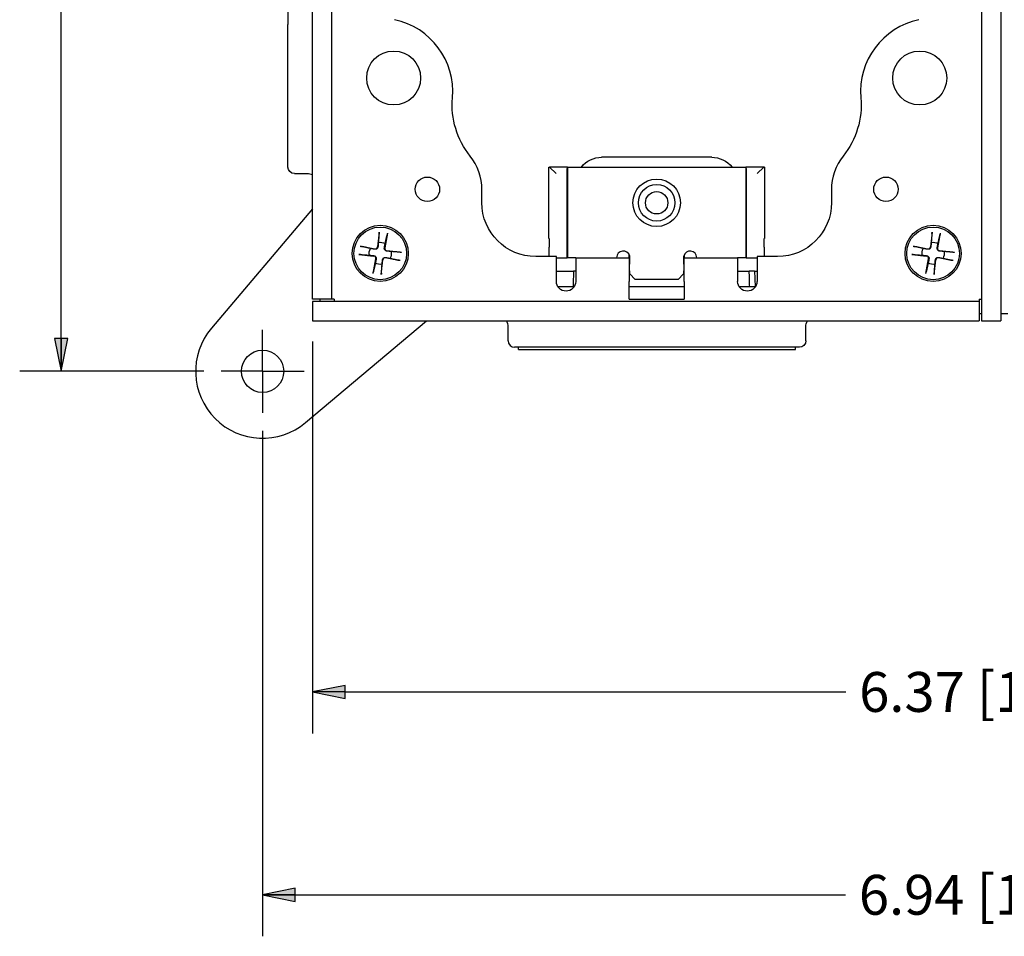
# Paper-space layout 'Sheet 1' of a CAD drawing. Units: inches. Extents: x 0.1 to 16.4, y 0 to 10.4.
# Drawn here: x 6.1 to 9.1, y 4.2 to 7 of the extents above; entities that cross this region are included whole.
import ezdxf

# ---------------------------------------------------------------- set-up
doc = ezdxf.new("R2010")
doc.units = ezdxf.units.IN
doc.header["$MEASUREMENT"] = 0
for name, color, linetype, lineweight in [('Center Mark (ANSI)', 7, 'Continuous', 25), ('Dimension (ANSI)', 7, 'Continuous', 25), ('Visible (ANSI)', 7, 'Continuous', 50)]:
    doc.layers.add(name, color=color, linetype=linetype, lineweight=lineweight)
doc.styles.add('Note Text (ANSI)', font='tahoma.ttf')

# ---------------------------------------------------------------- blocks, each defined once
blk = doc.blocks.new('Filled-1')
at = {"color": 0}
for p, q in [((0, 0), (-1, 0.2)), ((-1, 0.2), (-1, -0.2)), ((-1, 0), (0, 0)), ((-1, -0.2), (0, 0))]:
    blk.add_line(p, q, dxfattribs=at)
blk.add_solid([(-1, -0.2), (0, 0), (-1, 0.2)], dxfattribs=at)

psp = doc.layouts.new('Sheet 1')

# ---------------------------------------------------------------- linework, layer by layer
at = {"layer": 'Center Mark (ANSI)'}
for q in [(6.8351, 6.0607), (6.7101, 5.9357), (6.9601, 5.9357), (6.8351, 5.8107)]:
    psp.add_line((6.8351, 5.9357), q, dxfattribs=at)
at = {"layer": 'Dimension (ANSI)'}
for p, q in [((6.2286, 5.9357), (6.2286, 8.4079)), ((6.9856, 6.0253), (6.9856, 4.8451)), ((6.658, 5.9357), (6.1036, 5.9357)), ((6.8351, 5.7566), (6.8351, 4.2342)), ((7.084, 4.9701), (8.592, 4.9701)), ((6.8351, 4.3592), (8.5911, 4.3592))]:
    psp.add_line(p, q, dxfattribs=at)
at = {"layer": 'Visible (ANSI)', "lineweight": 25}
for p, q in [((6.9115, 8.0394), (6.9115, 6.9799)), ((6.9856, 6.1528), (6.9856, 7.4284)), ((7.0441, 6.1528), (7.0441, 7.4284)), ((9.0006, 7.4284), (9.0006, 6.0878)), ((9.0591, 7.4284), (9.0591, 6.0878)), ((8.1881, 6.5802), (7.8566, 6.5802)), ((7.6973, 6.3361), (7.6973, 6.5506)), ((7.6973, 6.5506), (7.6998, 6.5506)), ((7.6998, 6.5506), (7.7193, 6.5311)), ((7.7542, 6.5506), (7.6998, 6.5506)), ((7.7525, 6.2776), (7.7525, 6.5311)), ((7.7542, 6.5506), (7.7542, 6.2776)), ((7.7542, 6.5506), (8.2904, 6.5506)), ((8.3448, 6.5506), (8.2904, 6.5506)), ((8.2904, 6.5506), (8.2904, 6.2776)), ((8.2921, 6.5311), (8.2921, 6.2776)), ((8.3448, 6.5506), (8.3253, 6.5311)), ((8.3473, 6.5506), (8.3448, 6.5506)), ((8.3473, 6.5506), (8.3473, 6.3361)), ((7.4958, 6.4437), (7.4958, 6.4827)), ((8.5488, 6.4827), (8.5488, 6.4437)), ((7.1866, 6.355), (7.1817, 6.3108)), ((7.2112, 6.3513), (7.2031, 6.3076)), ((8.8519, 6.355), (8.847, 6.3108)), ((8.8765, 6.3513), (8.8684, 6.3076)), ((7.6973, 6.3361), (7.6984, 6.3361)), ((7.6984, 6.3361), (7.6984, 6.3101)), ((8.3462, 6.3361), (8.3473, 6.3361)), ((8.3462, 6.3101), (8.3462, 6.3361)), ((7.1256, 6.2878), (7.1698, 6.2829)), ((7.1292, 6.3125), (7.173, 6.3043)), ((7.2537, 6.294), (7.2095, 6.2989)), ((8.7909, 6.2878), (8.8351, 6.2829)), ((8.7945, 6.3125), (8.8383, 6.3043)), ((8.919, 6.294), (8.8748, 6.2989)), ((7.1681, 6.2305), (7.1763, 6.2742)), ((7.1927, 6.2268), (7.1976, 6.2711)), ((7.2501, 6.2693), (7.2063, 6.2775)), ((7.7201, 6.2812), (7.6583, 6.2812)), ((7.7201, 6.2064), (7.7201, 6.2812)), ((7.7201, 6.2776), (7.7525, 6.2776)), ((7.7542, 6.2776), (7.7525, 6.2776)), ((7.7786, 6.2776), (7.7542, 6.2776)), ((7.7786, 6.2779), (7.7786, 6.2064)), ((7.7786, 6.2779), (7.9399, 6.2779)), ((7.9399, 6.2779), (7.9399, 6.2859)), ((7.9399, 6.2779), (7.9399, 6.2064)), ((7.9399, 6.2581), (7.9411, 6.2581)), ((7.9411, 6.2581), (7.9411, 6.2827)), ((8.1036, 6.2827), (8.1036, 6.2581)), ((8.1036, 6.2581), (8.1047, 6.2581)), ((8.1047, 6.2859), (8.1047, 6.2779)), ((8.1047, 6.2779), (8.2661, 6.2779)), ((8.1047, 6.2064), (8.1047, 6.2779)), ((8.2661, 6.2779), (8.2661, 6.2064)), ((8.2904, 6.2776), (8.2661, 6.2776)), ((8.2921, 6.2776), (8.2904, 6.2776)), ((8.2921, 6.2776), (8.3246, 6.2776)), ((8.3863, 6.2812), (8.3246, 6.2812)), ((8.3246, 6.2812), (8.3246, 6.2064)), ((8.8334, 6.2305), (8.8416, 6.2742)), ((8.858, 6.2268), (8.8629, 6.2711)), ((8.9154, 6.2693), (8.8716, 6.2775)), ((7.7201, 6.2377), (7.7719, 6.2377)), ((7.9411, 6.2386), (7.9399, 6.2386)), ((7.9399, 6.2377), (7.9411, 6.2377)), ((7.9411, 6.2288), (7.9411, 6.2386)), ((7.9573, 6.2126), (7.9411, 6.2288)), ((8.1036, 6.2288), (8.0873, 6.2126)), ((8.1047, 6.2386), (8.1036, 6.2386)), ((8.1036, 6.2386), (8.1036, 6.2288)), ((8.1036, 6.2377), (8.1047, 6.2377)), ((8.2661, 6.2377), (8.3001, 6.2377)), ((8.317, 6.2382), (8.3187, 6.1902)), ((8.317, 6.2377), (8.3246, 6.2377)), ((7.9399, 6.1528), (7.9399, 6.2064)), ((8.0873, 6.2126), (7.9573, 6.2126)), ((8.1047, 6.2064), (8.1047, 6.1528)), ((7.0441, 6.1528), (6.9856, 6.1528)), ((6.9856, 6.1463), (6.9856, 6.0878)), ((8.9941, 6.1463), (6.9856, 6.1463)), ((7.9399, 6.1528), (8.1047, 6.1528)), ((8.9941, 6.1463), (8.9941, 6.0878)), ((6.9856, 6.0878), (8.9941, 6.0878)), ((9.0006, 6.0878), (9.0591, 6.0878)), ((8.4523, 6.0082), (7.5943, 6.0082)), ((7.6057, 6.0017), (7.6057, 6.0082)), ((7.6057, 6.0017), (8.4409, 6.0017)), ((8.4409, 6.0017), (8.4409, 6.0082))]:
    psp.add_line(p, q, dxfattribs=at)
at = {"layer": 'Visible (ANSI)', "lineweight": 25, "ltscale": 0.796535}
psp.add_line((6.9115, 6.5509), (6.9115, 6.9799), dxfattribs=at)
at = {"layer": 'Visible (ANSI)', "lineweight": 25, "ltscale": 0.072412}
psp.add_line((6.931, 6.5314), (6.97, 6.5314), dxfattribs=at)
at = {"layer": 'Visible (ANSI)', "lineweight": 25, "ltscale": 0.874215}
psp.add_line((6.9856, 6.4252), (6.6813, 6.0659), dxfattribs=at)
at = {"layer": 'Visible (ANSI)', "lineweight": 25, "ltscale": 0.090314}
for p, q in [((7.7736, 6.1902), (7.725, 6.1902)), ((8.3196, 6.1902), (8.271, 6.1902))]:
    psp.add_line(p, q, dxfattribs=at)
at = {"layer": 'Visible (ANSI)', "lineweight": 25, "ltscale": 0.305942}
psp.add_line((8.1047, 6.1902), (7.9399, 6.1902), dxfattribs=at)
at = {"layer": 'Visible (ANSI)', "lineweight": 25, "ltscale": 0.009052}
psp.add_line((7.009, 6.1479), (7.009, 6.1528), dxfattribs=at)
at = {"layer": 'Visible (ANSI)', "lineweight": 25, "ltscale": 0.8842}
psp.add_line((6.9647, 5.7814), (7.3293, 6.0878), dxfattribs=at)
at = {"layer": 'Visible (ANSI)', "lineweight": 25, "ltscale": 0.012069}
psp.add_line((9.0006, 6.1089), (8.9941, 6.1089), dxfattribs=at)
at = {"layer": 'Visible (ANSI)', "lineweight": 25, "ltscale": 0.03862}
psp.add_line((9.0799, 6.1089), (9.0591, 6.1089), dxfattribs=at)
at = {"layer": 'Visible (ANSI)', "lineweight": 25, "ltscale": 0.078447}
for p, q in [((7.5748, 6.0277), (7.5748, 6.0699)), ((8.4718, 6.0277), (8.4718, 6.0699))]:
    psp.add_line(p, q, dxfattribs=at)
at = {"layer": 'Visible (ANSI)', "lineweight": 25}
for centre, radius in [((7.23, 6.819), 0.0812), ((8.8147, 6.819), 0.0812), ((7.3317, 6.484), 0.0367), ((8.0223, 6.4433), 0.0715), ((8.0223, 6.4433), 0.0552), ((8.7129, 6.484), 0.0367), ((8.0223, 6.4433), 0.0338), ((7.1897, 6.2909), 0.0845), ((7.1897, 6.2909), 0.0793), ((8.855, 6.2909), 0.0845), ((8.855, 6.2909), 0.0793)]:
    psp.add_circle(centre, radius, dxfattribs=at)
at = {"layer": 'Visible (ANSI)', "lineweight": 25, "ltscale": 0.743134}
psp.add_circle((6.8351, 5.9357), 0.0637, dxfattribs=at)
at = {"layer": 'Visible (ANSI)', "lineweight": 25}
for centre, radius, start, end in [((7.1871, 6.7784), 0.221, 355.0662, 78.0814), ((8.8576, 6.7784), 0.221, 101.9186, 184.9338), ((7.3333, 6.4827), 0.1625, 0, 38.6037), ((8.7113, 6.4827), 0.1625, 141.3963, 180), ((7.1744, 6.3116), 0.00738, 259.4067, 353.6826), ((7.2103, 6.3062), 0.00738, 169.4067, 263.6826), ((7.9216, 6.2776), 0.0201, 14.5926, 179.0758), ((8.1231, 6.2776), 0.0201, 0.9242, 165.4074), ((8.8397, 6.3116), 0.00738, 259.4067, 353.6826), ((8.8756, 6.3062), 0.00738, 169.4067, 263.6826), ((7.169, 6.2756), 0.00738, 349.4067, 83.6826), ((7.205, 6.2703), 0.00738, 79.4067, 173.6826), ((8.8343, 6.2756), 0.00738, 349.4067, 83.6826), ((8.8703, 6.2703), 0.00738, 79.4067, 173.6826)]:
    psp.add_arc(centre, radius, start, end, dxfattribs=at)
at = {"layer": 'Visible (ANSI)', "lineweight": 25, "extrusion": (0, 0, -1)}
for centre, radius, start, end in [((-7.6533, 6.7382), 0.247, 321.3963, 4.9338), ((-8.3913, 6.7382), 0.247, 175.0662, 218.6037), ((-7.8566, 6.5022), 0.078, 38.377, 90), ((-8.1881, 6.5022), 0.078, 90, 141.623), ((-7.6583, 6.4437), 0.1625, 270, 0), ((-8.3863, 6.4437), 0.1625, 180, 270), ((-7.1897, 6.2909), 0.0333, 80.3983, 116.5124), ((-8.855, 6.2909), 0.0333, 80.3983, 116.5124), ((-7.1897, 6.2909), 0.0333, 350.3983, 26.5124), ((-7.1897, 6.2909), 0.0333, 170.3983, 206.5124), ((-8.855, 6.2909), 0.0333, 350.3983, 26.5124), ((-8.855, 6.2909), 0.0333, 170.3983, 206.5124), ((-7.1897, 6.2909), 0.0333, 260.3983, 296.5124), ((-8.855, 6.2909), 0.0333, 260.3983, 296.5124), ((-7.7493, 6.2064), 0.0292, 180, 0), ((-8.2953, 6.2064), 0.0292, 180, 0)]:
    psp.add_arc(centre, radius, start, end, dxfattribs=at)
at = {"layer": 'Visible (ANSI)', "lineweight": 25, "ltscale": 0.056872, "extrusion": (0, 0, -1)}
for centre, start, end in [((-6.931, 6.5509), 270, 0), ((-8.4523, 6.0277), 180, 270)]:
    psp.add_arc(centre, 0.0195, start, end, dxfattribs=at)
at = {"layer": 'Visible (ANSI)', "lineweight": 25, "ltscale": 0.029799, "extrusion": (0, 0, -1)}
psp.add_arc((-6.97, 6.4924), 0.039, 90, 113.5782, dxfattribs=at)
at = {"layer": 'Visible (ANSI)', "lineweight": 25, "ltscale": 0.003018, "extrusion": (0, 0, -1)}
psp.add_arc((-7.048, 6.1479), 0.039, 357.612, 0, dxfattribs=at)
at = {"layer": 'Visible (ANSI)', "lineweight": 25, "ltscale": 0.034477}
psp.add_arc((7.5358, 6.0699), 0.039, 0, 27.2796, dxfattribs=at)
at = {"layer": 'Visible (ANSI)', "lineweight": 25, "ltscale": 0.034477, "extrusion": (0, 0, -1)}
psp.add_arc((-8.5108, 6.0699), 0.039, 0, 27.2796, dxfattribs=at)
at = {"layer": 'Visible (ANSI)', "lineweight": 25, "ltscale": 1.112002}
psp.add_arc((6.8351, 5.9357), 0.2015, 139.7445, 310.0409, dxfattribs=at)
at = {"layer": 'Visible (ANSI)', "lineweight": 25, "ltscale": 0.056872}
psp.add_arc((7.5943, 6.0277), 0.0195, 180, 270, dxfattribs=at)
at = {"layer": 'Visible (ANSI)', "lineweight": 25, "extrusion": (0, 0, -1)}
for centre, major_axis, ratio, start_param, end_param in [((7.6998, 6.5311), (0, -0.0195), 0.017455, 3.141593, 3.159046), ((7.7542, 6.5311), (0, 0.0195), 0.087489, 4.712389, 6.283185), ((8.2904, 6.5311), (0, -0.0195), 0.087489, 3.141593, 4.712389), ((8.3448, 6.5311), (0, 0.0195), 0.017455, 6.265732, 6.283185), ((7.699, 6.3101), (0, 0.0325), 0.017455, 3.615044, 4.712389), ((8.3457, 6.3101), (0, -0.0325), 0.017455, 4.712389, 5.809734)]:
    psp.add_ellipse(centre, major_axis=major_axis, ratio=ratio, start_param=start_param, end_param=end_param, dxfattribs=at)
at = {"layer": 'Visible (ANSI)', "lineweight": 25}
for points, weights in [([(7.1861, 6.3505), (7.1848, 6.3333), (7.1841, 6.3238)], [1.00340289699, 1.04684338281, 1]), ([(7.2045, 6.3207), (7.2066, 6.3301), (7.2104, 6.3469)], [1, 1.04684338281, 1.00340289699]), ([(8.8514, 6.3505), (8.8501, 6.3333), (8.8494, 6.3238)], [1.00340289699, 1.04684338281, 1]), ([(8.8698, 6.3207), (8.8719, 6.3301), (8.8757, 6.3469)], [1, 1.04684338281, 1.00340289699]), ([(7.1841, 6.3238), (7.1833, 6.3157), (7.1828, 6.3106)], [1, 1.22833674243, 1.41894713271]), ([(7.202, 6.3078), (7.203, 6.3128), (7.2045, 6.3207)], [1.41894713271, 1.22833674243, 1]), ([(8.8494, 6.3238), (8.8486, 6.3157), (8.8481, 6.3106)], [1, 1.22833674243, 1.41894713271]), ([(8.8673, 6.3078), (8.8683, 6.3128), (8.8698, 6.3207)], [1.41894713271, 1.22833674243, 1]), ([(7.1599, 6.3058), (7.1505, 6.3079), (7.1336, 6.3116)], [1, 1.04684338281, 1.00340289699]), ([(7.1728, 6.3032), (7.1678, 6.3042), (7.1599, 6.3058)], [1.41894713271, 1.22833674243, 1]), ([(7.2225, 6.2965), (7.2144, 6.2973), (7.2094, 6.2978)], [1, 1.22833674243, 1.41894713271]), ([(7.2493, 6.2944), (7.2321, 6.2957), (7.2225, 6.2965)], [1.00340289699, 1.04684338281, 1]), ([(8.8252, 6.3058), (8.8158, 6.3079), (8.7989, 6.3116)], [1, 1.04684338281, 1.00340289699]), ([(8.8381, 6.3032), (8.8331, 6.3042), (8.8252, 6.3058)], [1.41894713271, 1.22833674243, 1]), ([(8.8878, 6.2965), (8.8797, 6.2973), (8.8747, 6.2978)], [1, 1.22833674243, 1.41894713271]), ([(8.9146, 6.2944), (8.8974, 6.2957), (8.8878, 6.2965)], [1.00340289699, 1.04684338281, 1]), ([(7.13, 6.2874), (7.1472, 6.2861), (7.1568, 6.2854)], [1.00340289699, 1.04684338281, 1]), ([(7.1568, 6.2854), (7.1649, 6.2845), (7.1699, 6.284)], [1, 1.22833674243, 1.41894713271]), ([(7.1748, 6.2611), (7.1727, 6.2517), (7.1689, 6.2349)], [1, 1.04684338281, 1.00340289699]), ([(7.1773, 6.274), (7.1764, 6.2691), (7.1748, 6.2611)], [1.41894713271, 1.22833674243, 1]), ([(7.1932, 6.2313), (7.1945, 6.2485), (7.1952, 6.2581)], [1.00340289699, 1.04684338281, 1]), ([(7.1952, 6.2581), (7.196, 6.2661), (7.1966, 6.2712)], [1, 1.22833674243, 1.41894713271]), ([(7.2065, 6.2786), (7.2115, 6.2776), (7.2195, 6.276)], [1.41894713271, 1.22833674243, 1]), ([(7.2195, 6.276), (7.2288, 6.274), (7.2457, 6.2702)], [1, 1.04684338281, 1.00340289699]), ([(8.7953, 6.2874), (8.8125, 6.2861), (8.8221, 6.2854)], [1.00340289699, 1.04684338281, 1]), ([(8.8221, 6.2854), (8.8302, 6.2845), (8.8352, 6.284)], [1, 1.22833674243, 1.41894713271]), ([(8.8401, 6.2611), (8.838, 6.2517), (8.8342, 6.2349)], [1, 1.04684338281, 1.00340289699]), ([(8.8426, 6.274), (8.8417, 6.2691), (8.8401, 6.2611)], [1.41894713271, 1.22833674243, 1]), ([(8.8585, 6.2313), (8.8598, 6.2485), (8.8605, 6.2581)], [1.00340289699, 1.04684338281, 1]), ([(8.8605, 6.2581), (8.8613, 6.2661), (8.8619, 6.2712)], [1, 1.22833674243, 1.41894713271]), ([(8.8718, 6.2786), (8.8768, 6.2776), (8.8848, 6.276)], [1.41894713271, 1.22833674243, 1]), ([(8.8848, 6.276), (8.8941, 6.274), (8.911, 6.2702)], [1, 1.04684338281, 1.00340289699])]:
    psp.add_rational_spline(points, weights, degree=2, dxfattribs=at)
for points, knots in [([(7.1861, 6.3505), (7.1862, 6.3508), (7.1862, 6.3511), (7.1863, 6.3519), (7.1863, 6.3525), (7.1864, 6.3536), (7.1865, 6.3544), (7.1866, 6.355)], [0.06599848, 0.06599848, 0.06599848, 0.06599848, 0.07180897, 0.07180897, 0.07902559, 0.07902559, 0.08629437, 0.08629437, 0.08629437, 0.08629437]), ([(7.2112, 6.3513), (7.2111, 6.3507), (7.211, 6.35), (7.2108, 6.3489), (7.2107, 6.3483), (7.2105, 6.3475), (7.2104, 6.3472), (7.2104, 6.3469)], [0.02878369, 0.02878369, 0.02878369, 0.02878369, 0.03605247, 0.03605247, 0.04326909, 0.04326909, 0.04907959, 0.04907959, 0.04907959, 0.04907959]), ([(8.8514, 6.3505), (8.8515, 6.3508), (8.8515, 6.3511), (8.8516, 6.3519), (8.8516, 6.3525), (8.8517, 6.3536), (8.8518, 6.3544), (8.8519, 6.355)], [0.06599848, 0.06599848, 0.06599848, 0.06599848, 0.07180897, 0.07180897, 0.07902559, 0.07902559, 0.08629437, 0.08629437, 0.08629437, 0.08629437]), ([(8.8765, 6.3513), (8.8764, 6.3507), (8.8763, 6.35), (8.8761, 6.3489), (8.876, 6.3483), (8.8758, 6.3475), (8.8757, 6.3472), (8.8757, 6.3469)], [0.02878369, 0.02878369, 0.02878369, 0.02878369, 0.03605247, 0.03605247, 0.04326909, 0.04326909, 0.04907959, 0.04907959, 0.04907959, 0.04907959]), ([(7.13, 6.2874), (7.1298, 6.2874), (7.1295, 6.2874), (7.1287, 6.2875), (7.1281, 6.2876), (7.1269, 6.2877), (7.1262, 6.2878), (7.1256, 6.2878)], [0.06599848, 0.06599848, 0.06599848, 0.06599848, 0.07180897, 0.07180897, 0.07902559, 0.07902559, 0.08629437, 0.08629437, 0.08629437, 0.08629437]), ([(7.1292, 6.3125), (7.1299, 6.3124), (7.1306, 6.3122), (7.1317, 6.312), (7.1323, 6.3119), (7.1331, 6.3117), (7.1334, 6.3117), (7.1336, 6.3116)], [0.02878369, 0.02878369, 0.02878369, 0.02878369, 0.03605247, 0.03605247, 0.04326909, 0.04326909, 0.04907959, 0.04907959, 0.04907959, 0.04907959]), ([(7.1828, 6.3106), (7.1827, 6.31), (7.1825, 6.3093), (7.1821, 6.308), (7.1817, 6.3072), (7.1807, 6.3058), (7.1801, 6.3052), (7.1788, 6.3042), (7.178, 6.3038), (7.1764, 6.3033), (7.1755, 6.3031), (7.1741, 6.3031), (7.1735, 6.3031), (7.1728, 6.3032)], [0.14337565, 0.14337565, 0.14337565, 0.14337565, 0.15159504, 0.15159504, 0.16114986, 0.16114986, 0.17070468, 0.17070468, 0.1802595, 0.1802595, 0.18981432, 0.18981432, 0.19803372, 0.19803372, 0.19803372, 0.19803372]), ([(7.2094, 6.2978), (7.2087, 6.2979), (7.208, 6.298), (7.2067, 6.2985), (7.206, 6.2989), (7.2046, 6.2999), (7.204, 6.3005), (7.203, 6.3018), (7.2026, 6.3026), (7.202, 6.3042), (7.2019, 6.305), (7.2018, 6.3064), (7.2019, 6.3071), (7.202, 6.3078)], [0.14337565, 0.14337565, 0.14337565, 0.14337565, 0.15159504, 0.15159504, 0.16114986, 0.16114986, 0.17070468, 0.17070468, 0.1802595, 0.1802595, 0.18981432, 0.18981432, 0.19803372, 0.19803372, 0.19803372, 0.19803372]), ([(7.2493, 6.2944), (7.2495, 6.2944), (7.2499, 6.2944), (7.2507, 6.2943), (7.2513, 6.2942), (7.2524, 6.2941), (7.2531, 6.2941), (7.2537, 6.294)], [0.06599848, 0.06599848, 0.06599848, 0.06599848, 0.07180897, 0.07180897, 0.07902559, 0.07902559, 0.08629437, 0.08629437, 0.08629437, 0.08629437]), ([(8.7953, 6.2874), (8.7951, 6.2874), (8.7948, 6.2874), (8.794, 6.2875), (8.7934, 6.2876), (8.7922, 6.2877), (8.7915, 6.2878), (8.7909, 6.2878)], [0.06599848, 0.06599848, 0.06599848, 0.06599848, 0.07180897, 0.07180897, 0.07902559, 0.07902559, 0.08629437, 0.08629437, 0.08629437, 0.08629437]), ([(8.7945, 6.3125), (8.7952, 6.3124), (8.7959, 6.3122), (8.797, 6.312), (8.7976, 6.3119), (8.7984, 6.3117), (8.7987, 6.3117), (8.7989, 6.3116)], [0.02878369, 0.02878369, 0.02878369, 0.02878369, 0.03605247, 0.03605247, 0.04326909, 0.04326909, 0.04907959, 0.04907959, 0.04907959, 0.04907959]), ([(8.8481, 6.3106), (8.848, 6.31), (8.8478, 6.3093), (8.8474, 6.308), (8.847, 6.3072), (8.846, 6.3058), (8.8454, 6.3052), (8.8441, 6.3042), (8.8433, 6.3038), (8.8417, 6.3033), (8.8408, 6.3031), (8.8394, 6.3031), (8.8388, 6.3031), (8.8381, 6.3032)], [0.14337565, 0.14337565, 0.14337565, 0.14337565, 0.15159504, 0.15159504, 0.16114986, 0.16114986, 0.17070468, 0.17070468, 0.1802595, 0.1802595, 0.18981432, 0.18981432, 0.19803372, 0.19803372, 0.19803372, 0.19803372]), ([(8.8747, 6.2978), (8.874, 6.2979), (8.8733, 6.298), (8.872, 6.2985), (8.8713, 6.2989), (8.8699, 6.2999), (8.8693, 6.3005), (8.8683, 6.3018), (8.8679, 6.3026), (8.8673, 6.3042), (8.8672, 6.305), (8.8671, 6.3064), (8.8672, 6.3071), (8.8673, 6.3078)], [0.14337565, 0.14337565, 0.14337565, 0.14337565, 0.15159504, 0.15159504, 0.16114986, 0.16114986, 0.17070468, 0.17070468, 0.1802595, 0.1802595, 0.18981432, 0.18981432, 0.19803372, 0.19803372, 0.19803372, 0.19803372]), ([(8.9146, 6.2944), (8.9148, 6.2944), (8.9152, 6.2944), (8.916, 6.2943), (8.9166, 6.2942), (8.9177, 6.2941), (8.9184, 6.2941), (8.919, 6.294)], [0.06599848, 0.06599848, 0.06599848, 0.06599848, 0.07180897, 0.07180897, 0.07902559, 0.07902559, 0.08629437, 0.08629437, 0.08629437, 0.08629437]), ([(7.1699, 6.284), (7.1706, 6.2839), (7.1713, 6.2838), (7.1726, 6.2833), (7.1734, 6.2829), (7.1747, 6.2819), (7.1753, 6.2813), (7.1763, 6.28), (7.1767, 6.2792), (7.1773, 6.2776), (7.1774, 6.2768), (7.1775, 6.2754), (7.1775, 6.2747), (7.1773, 6.274)], [0.14337565, 0.14337565, 0.14337565, 0.14337565, 0.15159504, 0.15159504, 0.16114986, 0.16114986, 0.17070468, 0.17070468, 0.1802595, 0.1802595, 0.18981432, 0.18981432, 0.19803372, 0.19803372, 0.19803372, 0.19803372]), ([(7.1966, 6.2712), (7.1966, 6.2719), (7.1968, 6.2725), (7.1972, 6.2739), (7.1976, 6.2746), (7.1986, 6.276), (7.1993, 6.2766), (7.2006, 6.2776), (7.2013, 6.278), (7.2029, 6.2785), (7.2038, 6.2787), (7.2052, 6.2788), (7.2059, 6.2787), (7.2065, 6.2786)], [0.14337565, 0.14337565, 0.14337565, 0.14337565, 0.15159504, 0.15159504, 0.16114986, 0.16114986, 0.17070468, 0.17070468, 0.1802595, 0.1802595, 0.18981432, 0.18981432, 0.19803372, 0.19803372, 0.19803372, 0.19803372]), ([(7.2501, 6.2693), (7.2495, 6.2694), (7.2488, 6.2696), (7.2476, 6.2698), (7.247, 6.2699), (7.2463, 6.2701), (7.2459, 6.2701), (7.2457, 6.2702)], [0.02878369, 0.02878369, 0.02878369, 0.02878369, 0.03605247, 0.03605247, 0.04326909, 0.04326909, 0.04907959, 0.04907959, 0.04907959, 0.04907959]), ([(8.8352, 6.284), (8.8359, 6.2839), (8.8366, 6.2838), (8.8379, 6.2833), (8.8387, 6.2829), (8.84, 6.2819), (8.8406, 6.2813), (8.8416, 6.28), (8.842, 6.2792), (8.8426, 6.2776), (8.8427, 6.2768), (8.8428, 6.2754), (8.8428, 6.2747), (8.8426, 6.274)], [0.14337565, 0.14337565, 0.14337565, 0.14337565, 0.15159504, 0.15159504, 0.16114986, 0.16114986, 0.17070468, 0.17070468, 0.1802595, 0.1802595, 0.18981432, 0.18981432, 0.19803372, 0.19803372, 0.19803372, 0.19803372]), ([(8.8619, 6.2712), (8.8619, 6.2719), (8.8621, 6.2725), (8.8625, 6.2739), (8.8629, 6.2746), (8.8639, 6.276), (8.8646, 6.2766), (8.8659, 6.2776), (8.8666, 6.278), (8.8682, 6.2785), (8.8691, 6.2787), (8.8705, 6.2788), (8.8712, 6.2787), (8.8718, 6.2786)], [0.14337565, 0.14337565, 0.14337565, 0.14337565, 0.15159504, 0.15159504, 0.16114986, 0.16114986, 0.17070468, 0.17070468, 0.1802595, 0.1802595, 0.18981432, 0.18981432, 0.19803372, 0.19803372, 0.19803372, 0.19803372]), ([(8.9154, 6.2693), (8.9148, 6.2694), (8.9141, 6.2696), (8.9129, 6.2698), (8.9123, 6.2699), (8.9116, 6.2701), (8.9112, 6.2701), (8.911, 6.2702)], [0.02878369, 0.02878369, 0.02878369, 0.02878369, 0.03605247, 0.03605247, 0.04326909, 0.04326909, 0.04907959, 0.04907959, 0.04907959, 0.04907959]), ([(7.1681, 6.2305), (7.1682, 6.2311), (7.1683, 6.2318), (7.1685, 6.2329), (7.1687, 6.2335), (7.1688, 6.2343), (7.1689, 6.2346), (7.1689, 6.2349)], [0.02878369, 0.02878369, 0.02878369, 0.02878369, 0.03605247, 0.03605247, 0.04326909, 0.04326909, 0.04907959, 0.04907959, 0.04907959, 0.04907959]), ([(7.1932, 6.2313), (7.1932, 6.231), (7.1931, 6.2307), (7.1931, 6.2299), (7.193, 6.2293), (7.1929, 6.2282), (7.1928, 6.2274), (7.1927, 6.2268)], [0.06599848, 0.06599848, 0.06599848, 0.06599848, 0.07180897, 0.07180897, 0.07902559, 0.07902559, 0.08629437, 0.08629437, 0.08629437, 0.08629437]), ([(7.7719, 6.2377), (7.7721, 6.2378), (7.7724, 6.2379), (7.7739, 6.2384), (7.7759, 6.2386), (7.7786, 6.2387)], [0.21780251, 0.21780251, 0.21780251, 0.21780251, 0.23135557, 0.23135557, 0.28734793, 0.28734793, 0.28734793, 0.28734793]), ([(8.3001, 6.2377), (8.3011, 6.2378), (8.302, 6.2379), (8.3078, 6.2385), (8.3116, 6.2387), (8.3159, 6.2387), (8.3169, 6.2386), (8.317, 6.2382)], [0.2178025, 0.2178025, 0.2178025, 0.2178025, 0.2313556, 0.2313556, 0.3076817, 0.3076817, 0.3713266, 0.3713266, 0.3713266, 0.3713266]), ([(8.8334, 6.2305), (8.8335, 6.2311), (8.8336, 6.2318), (8.8338, 6.2329), (8.834, 6.2335), (8.8341, 6.2343), (8.8342, 6.2346), (8.8342, 6.2349)], [0.02878369, 0.02878369, 0.02878369, 0.02878369, 0.03605247, 0.03605247, 0.04326909, 0.04326909, 0.04907959, 0.04907959, 0.04907959, 0.04907959]), ([(8.8585, 6.2313), (8.8585, 6.231), (8.8584, 6.2307), (8.8584, 6.2299), (8.8583, 6.2293), (8.8582, 6.2282), (8.8581, 6.2274), (8.858, 6.2268)], [0.06599848, 0.06599848, 0.06599848, 0.06599848, 0.07180897, 0.07180897, 0.07902559, 0.07902559, 0.08629437, 0.08629437, 0.08629437, 0.08629437])]:
    psp.add_open_spline(points, degree=3, knots=knots, dxfattribs=at)
for points in [[(7.7719, 6.2377), (7.7714, 6.2219), (7.7709, 6.206), (7.7704, 6.1902)], [(8.3001, 6.2377), (8.3006, 6.2219), (8.301, 6.206), (8.3015, 6.1902)], [(7.0506, 6.1528), (7.0472, 6.1528), (7.0453, 6.1528), (7.0441, 6.1528)], [(7.0506, 6.1528), (7.0506, 6.1494), (7.0506, 6.1475), (7.0506, 6.1463)], [(8.9941, 6.1528), (8.9975, 6.1528), (8.9993, 6.1528), (9.0006, 6.1528)], [(8.9941, 6.1528), (8.9941, 6.1494), (8.9941, 6.1475), (8.9941, 6.1463)]]:
    psp.add_open_spline(points, degree=3, dxfattribs=at)

# ---------------------------------------------------------------- block references
at = {"layer": 'Dimension (ANSI)', "xscale": 0.09842519685039369, "yscale": 0.09842519685039369, "zscale": 0.09842519685039369}
for p, rotation in [((6.2286, 5.9357), 270), ((6.9856, 4.9701), 180), ((6.8351, 4.3592), 180)]:
    psp.add_blockref('Filled-1', p, dxfattribs=dict(at, rotation=rotation))

# ---------------------------------------------------------------- texts
at = {"layer": 'Dimension (ANSI)', "insert": (9.0695, 4.9701), "char_height": 0.12, "width": 1.163346, "attachment_point": 5, "style": 'Note Text (ANSI)'}
psp.add_mtext('\\A1;6.37 [161.9]', dxfattribs=at)
at = {"layer": 'Dimension (ANSI)', "insert": (9.0686, 4.3592), "char_height": 0.12, "attachment_point": 5, "style": 'Note Text (ANSI)'}
psp.add_mtext('\\A1;6.94 [176.2]', dxfattribs=at)

doc.saveas('drawing.dxf')
